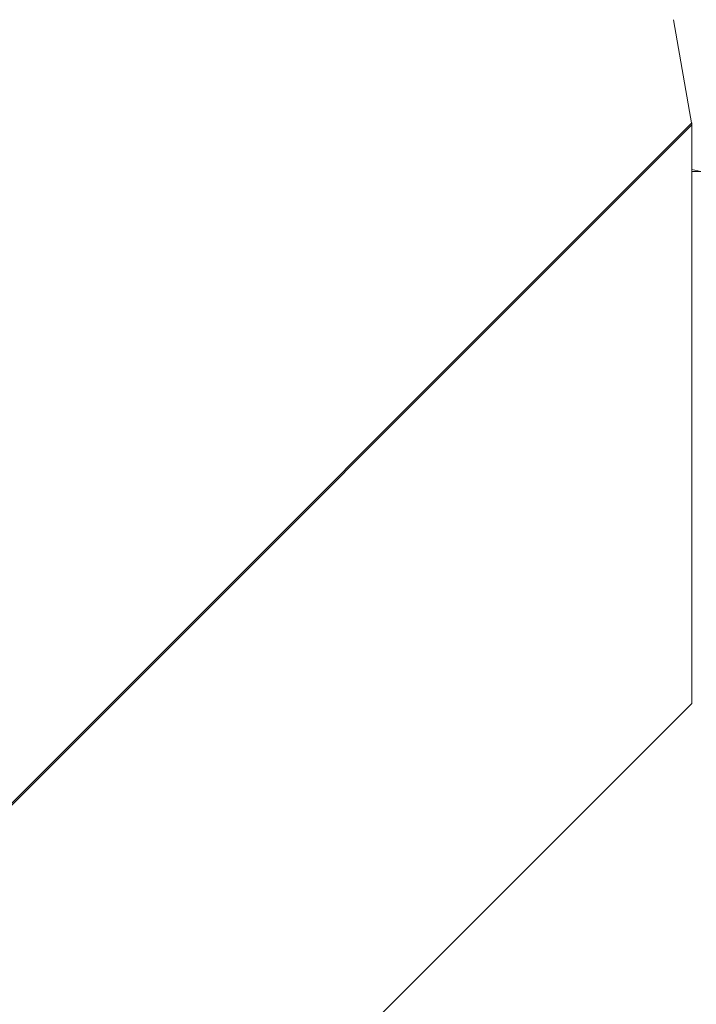
# Model space of a CAD drawing. Units: millimetres. Extents: x -8.1 to 29.4, y -17.3 to 24.3.
# Drawn here: x 10.4 to 10.5, y 19.8 to 20 of the extents above; entities that cross this region are included whole.
import ezdxf

# ---------------------------------------------------------------- set-up
doc = ezdxf.new("R2010")
doc.units = ezdxf.units.MM
doc.layers.add('SLD-0', color=179, linetype='Continuous')
doc.styles.add('SLDTEXTSTYLE1', font='TXT', dxfattribs={"width": 0.605})
doc.dimstyles.new('SLDDIMSTYLE1', dxfattribs={"dimtxt": 0.205465, "dimasz": 0.1, "dimexe": 0, "dimexo": 0.0625, "dimgap": 0.051366, "dimtad": 0, "dimdec": 0, "dimlfac": 53, "dimrnd": 1e-09, "dimzin": 12, "dimdsep": 46, "dimtxsty": 'SLDTEXTSTYLE1', "dimsah": 1, "dimcen": 0.09, "dimadec": 0, "dimazin": 3, "dimtfac": 1, "dimtdec": 0, "dimtofl": 0, "dimtmove": 0, "dimatfit": 3, "dimfxl": 0, "dimfrac": 2, "dimtolj": 1, "dimtzin": 12, "dimarcsym": 0})
doc.dimstyles.new('SLDDIMSTYLE2', dxfattribs={"dimtxt": 0.205465, "dimasz": 0.1, "dimexe": 0, "dimexo": 0.0625, "dimgap": 0.051366, "dimtad": 0, "dimdec": 0, "dimlfac": 53, "dimrnd": 1e-09, "dimzin": 12, "dimdsep": 46, "dimtxsty": 'SLDTEXTSTYLE1', "dimsah": 1, "dimcen": 0.09, "dimadec": 0, "dimazin": 3, "dimtfac": 1, "dimtofl": 0, "dimtmove": 0, "dimatfit": 3, "dimfxl": 0, "dimfrac": 2, "dimtolj": 1, "dimtzin": 12, "dimarcsym": 0})

# ---------------------------------------------------------------- blocks, each defined once
blk = doc.blocks.new('_D_2')
at = {"layer": 'SLD-0'}
for p, q in [((18.31979, 19.84286), (18.31979, 6.07468)), ((1.56319, 14.20971), (1.56319, 6.07468)), ((1.56319, 6.07468), (10.55966, 6.07468)), ((18.31979, 6.07468), (11.03003, 6.07468))]:
    blk.add_line(p, q, dxfattribs=at)
for points in [[(1.56319, 6.07468), (1.66319, 6.02468), (1.66319, 6.12468)], [(18.31979, 6.07468), (18.21979, 6.12468), (18.21979, 6.02468)]]:
    blk.add_solid(points, dxfattribs=at)
at = {"layer": 'SLD-0', "insert": (10.55966, 6.18977), "char_height": 0.211667, "attachment_point": 1, "style": 'SLDTEXTSTYLE1'}
blk.add_mtext('888', dxfattribs=at)
blk = doc.blocks.new('_D_3')
at = {"layer": 'SLD-0'}
for p, q in [((14.92356, 19.89179), (14.92356, 7.24366)), ((4.95941, 14.30688), (4.95941, 7.24366)), ((4.95941, 7.24366), (10.55966, 7.24366)), ((14.92356, 7.24366), (11.03003, 7.24366))]:
    blk.add_line(p, q, dxfattribs=at)
for points in [[(4.95941, 7.24366), (5.05941, 7.19366), (5.05941, 7.29366)], [(14.92356, 7.24366), (14.82356, 7.29366), (14.82356, 7.19366)]]:
    blk.add_solid(points, dxfattribs=at)
at = {"layer": 'SLD-0', "insert": (10.55966, 7.35874), "char_height": 0.211667, "attachment_point": 1, "style": 'SLDTEXTSTYLE1'}
blk.add_mtext('528', dxfattribs=at)

msp = doc.modelspace()

# ---------------------------------------------------------------- linework, layer by layer
at = {"color": 7, "linetype": 'Continuous', "lineweight": 18}
for p, q in [((10.54715, 19.96034), (10.54432, 19.97669)), ((10.54432, 19.97669), (10.54432, 19.97669)), ((10.54715, 19.96034), (9.19841, 18.6116)), ((10.54715, 19.96066), (10.15393, 19.56743)), ((10.54715, 19.96066), (10.54715, 19.96034)), ((10.54715, 19.96034), (10.54715, 19.95311)), ((10.54856, 19.95311), (10.54715, 19.95343)), ((10.54856, 19.95311), (10.54715, 19.95311)), ((10.54715, 19.95311), (10.54715, 19.93424)), ((10.54715, 19.93424), (10.54715, 19.89651)), ((10.54715, 19.89651), (10.54715, 19.87764)), ((10.54715, 19.87764), (10.54715, 19.87041)), ((10.54715, 19.87764), (10.54715, 19.87764)), ((9.28834, 18.6116), (10.54715, 19.87041))]:
    msp.add_line(p, q, dxfattribs=at)
at = {"color": 8, "linetype": 'Continuous', "lineweight": 18}
for p, q in [((10.54715, 19.93424), (10.54715, 19.93424)), ((10.54715, 19.89651), (10.54715, 19.89651))]:
    msp.add_line(p, q, dxfattribs=at)

# ---------------------------------------------------------------- dimensions: what is measured, and where the dimension line sits
at = {"layer": 'SLD-0'}
for base, p1, p2, dimstyle, picture, middle in [((4.95941, 7.24366), (14.92356, 19.89179), (4.95941, 14.30688), 'SLDDIMSTYLE2', '_D_3', (10.79485, 7.24366)), ((1.56319, 6.07468), (18.31979, 19.84286), (1.56319, 14.20971), 'SLDDIMSTYLE1', '_D_2', (10.79485, 6.07468))]:
    dim = msp.add_linear_dim(base=base, p1=p1, p2=p2, dimstyle=dimstyle, dxfattribs=at)
    dim.commit()
    dim.dimension.update_dxf_attribs({"geometry": picture, "text_midpoint": middle, "dimtype": 160})

doc.saveas('drawing.dxf')
